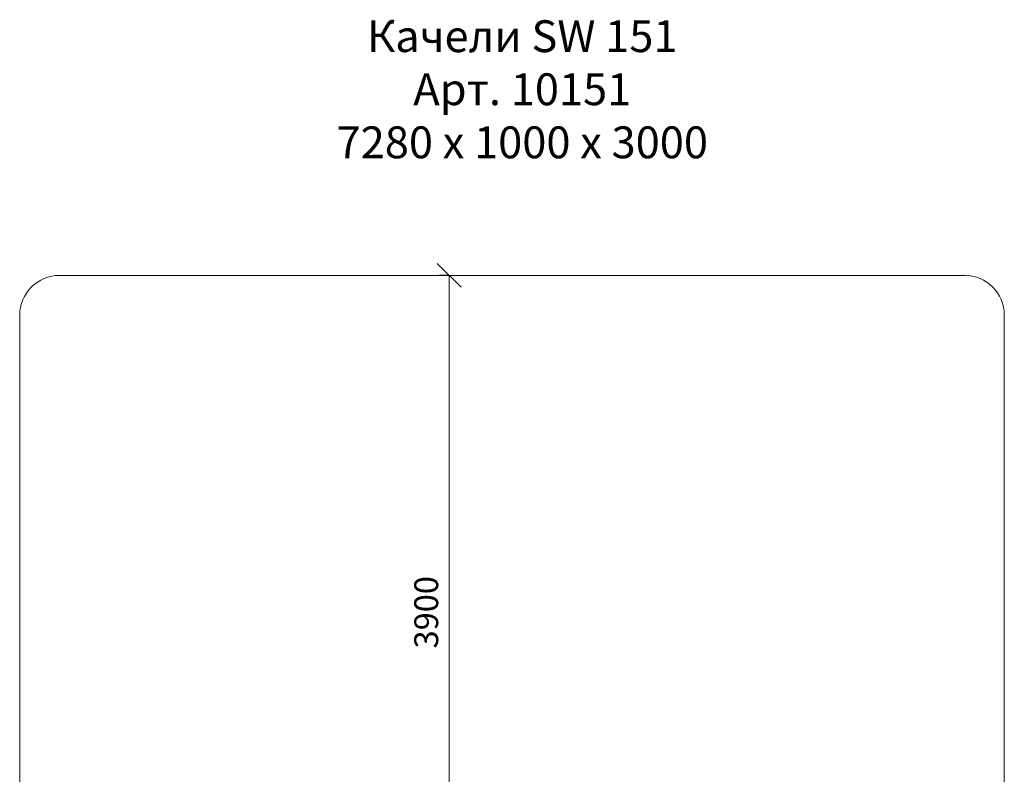
# Model space of a CAD drawing. Units: millimetres. Extents: x 1482 to 578302, y 1430 to 596964.
# Drawn here: x 1965 to 8151, y 6171 to 10911 of the extents above; entities that cross this region are included whole.
import ezdxf

# ---------------------------------------------------------------- set-up
doc = ezdxf.new("R2010")
doc.units = ezdxf.units.MM
doc.layers.get('0').update_dxf_attribs({"color": 1, "lineweight": 0})
doc.layers.get('Defpoints').update_dxf_attribs({"lineweight": 0})
doc.layers.add('Подписи', color=7, linetype='Continuous', lineweight=15)
doc.styles.add('GOST-2.304_Type-B_italic', font='GOST Common Italic.ttf')
doc.styles.add('стиль1', font='isocpeui.ttf', dxfattribs={"height": 3})
doc.dimstyles.new('Мой размер', dxfattribs={"dimtxt": 150, "dimasz": 150, "dimexe": 0, "dimexo": 0.625, "dimgap": 50, "dimtad": 1, "dimtxsty": 'GOST-2.304_Type-B_italic', "dimblk": 'OBLIQUE', "dimcen": 2.5, "dimclrt": 256, "dimadec": 0, "dimazin": 0, "dimtfac": 1, "dimtmove": 0, "dimatfit": 3, "dimfxl": 1, "dimlwd": -1, "dimlwe": -1, "dimarcsym": 0})

# ---------------------------------------------------------------- blocks, each defined once
blk = doc.blocks.new('_Oblique')
at = {"color": 0, "linetype": 'ByBlock', "lineweight": -2}
blk.add_line((-0.5, -0.5), (0.5, 0.5), dxfattribs=at)
blk = doc.blocks.new('*D8')
at = {"layer": 'Defpoints', "color": 0, "ltscale": 600, "transparency": 16777216}
for p in [(4602.3, 9305.5), (4663.2, 9305.5), (4610.2, 5405.5)]:
    blk.add_point(p, dxfattribs=at)
at = {"layer": 'Подписи', "color": 0, "ltscale": 600, "transparency": 16777216}
for p, q in [((4602.9, 9305.5), (4663.2, 9305.5)), ((4663.2, 5405.5), (4663.2, 9305.5)), ((4610.9, 5405.5), (4663.2, 5405.5))]:
    blk.add_line(p, q, dxfattribs=at)
at = {"layer": 'Подписи', "color": 0, "ltscale": 600, "transparency": 16777216, "xscale": 150, "yscale": 150, "zscale": 150}
for p, rotation in [((4663.2, 9305.5), 90), ((4663.2, 5405.5), 270)]:
    blk.add_blockref('_Oblique', p, dxfattribs=dict(at, rotation=rotation))
at = {"layer": 'Подписи', "ltscale": 600, "transparency": 16777216, "insert": (4538.2, 7189), "char_height": 150, "attachment_point": 5, "rotation": 90, "style": 'GOST-2.304_Type-B_italic'}
blk.add_mtext('3900', dxfattribs=at)

msp = doc.modelspace()

# ---------------------------------------------------------------- linework, layer by layer
at = {"layer": 'Подписи', "ltscale": 600}
for p, q in [((2214.659, 9305.477), (7903.747, 9305.477)), ((1964.659, 9055.477), (1964.659, 1755.477)), ((8150.66, 9055.496), (8150.66, 1755.477))]:
    msp.add_line(p, q, dxfattribs=at)
for centre, start, end in [((2214.659, 9055.477), 90, 180.0000001), ((7900.66, 9055.496), 0, 90)]:
    msp.add_arc(centre, 250, start, end, dxfattribs=at)

# ---------------------------------------------------------------- texts
at = {"layer": 'Подписи', "insert": (3438.142, 10907.86), "char_height": 200, "attachment_point": 1, "style": 'стиль1'}
msp.add_mtext_dynamic_manual_height_columns('\\pxqc;Качели SW 151\\PАрт. 10151\\P7280 х 1000 х 3000', width=3368.19027, gutter_width=1500, heights=[976.58], dxfattribs=at)

# ---------------------------------------------------------------- dimensions: what is measured, and where the dimension line sits
at = {"layer": 'Подписи', "ltscale": 600}
dim = msp.add_linear_dim(base=(4663.216, 9305.496), p1=(4610.247, 5405.496), p2=(4602.251, 9305.496), angle=90, dimstyle='Мой размер', dxfattribs=at)
dim.commit()
dim.dimension.update_dxf_attribs({"geometry": '*D8', "text_midpoint": (4663.216, 7189.044), "dimtype": 160})

doc.saveas('drawing.dxf')
